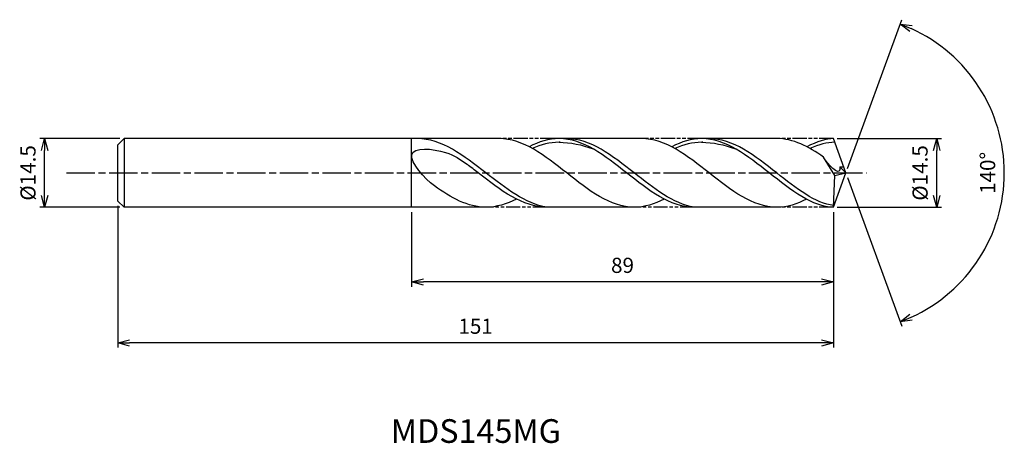
# Model space of a CAD drawing. Extents: x -174 to 33, y -57 to 32.
import ezdxf
from ezdxf.enums import TextEntityAlignment as Align

# ---------------------------------------------------------------- set-up
doc = ezdxf.new("R2010")
doc.units = 0
doc.header["$LTSCALE"] = 0.5
doc.linetypes.add('AM_ISO08W050', pattern=[18, 12, -1.5, 3, -1.5])
doc.linetypes.add('AM_ISO09W050', pattern=[22.5, 12, -1.5, 3, -1.5, 3, -1.5])
doc.layers.get('0').update_dxf_attribs({"linetype": 'CONTINUOUS'})
doc.layers.get('DEFPOINTS').update_dxf_attribs({"linetype": 'CONTINUOUS'})
for name, color, linetype in [('AM_0', 7, 'CONTINUOUS'), ('AM_5', 3, 'CONTINUOUS'), ('AM_6', 2, 'CONTINUOUS'), ('AM_7', 4, 'AM_ISO08W050')]:
    doc.layers.add(name, color=color, linetype=linetype)
doc.styles.add('ASAMI', font='simplex.shx', dxfattribs={"bigfont": 'EXTFONT.SHX'})
doc.styles.get("Standard").update_dxf_attribs({"font": 'simplex.shx', "bigfont": 'EXTFONT.SHX'})
doc.dimstyles.new('AM_JIS', dxfattribs={"dimtxt": 3.2, "dimasz": 2.5, "dimexe": 1, "dimexo": 1, "dimgap": 1.5, "dimtad": 3, "dimdec": 1, "dimzin": 1, "dimtxsty": 'ASAMI', "dimblk": 'OPEN30', "dimcen": 0, "dimclrd": 3, "dimclre": 3, "dimclrt": 2, "dimazin": 3, "dimtp": 0.1, "dimtm": 0.1, "dimtfac": 0.71, "dimtdec": 1, "dimtmove": 0, "dimatfit": 3, "dimtzin": 0})
doc.dimstyles.new('AM_JIS$2', dxfattribs={"dimtxt": 3.2, "dimasz": 2.5, "dimexe": 1, "dimexo": 1, "dimgap": 1.5, "dimtad": 3, "dimdec": 1, "dimzin": 1, "dimtxsty": 'ASAMI', "dimblk": 'OPEN30', "dimcen": 0, "dimclrd": 3, "dimclre": 3, "dimclrt": 2, "dimazin": 3, "dimtp": 0.1, "dimtm": 0.1, "dimtfac": 0.71, "dimtdec": 1, "dimtmove": 0, "dimatfit": 3, "dimtzin": 0})

# ---------------------------------------------------------------- blocks, each defined once
blk = doc.blocks.new('_OPEN30')
at = {"color": 0}
for p, q in [((-1, 0.268), (0, 0)), ((0, 0), (-1, -0.268)), ((0, 0), (-1, 0))]:
    blk.add_line(p, q, dxfattribs=at)
blk = doc.blocks.new('*D5')
at = {"layer": 'AM_5', "color": 3}
for p, q in [((-153.19, 7.25), (-170.07, 7.25)), ((-169.07, -4.75), (-169.07, 4.75)), ((-153.19, -7.25), (-170.07, -7.25))]:
    blk.add_line(p, q, dxfattribs=at)
at = {"layer": 'DEFPOINTS', "color": 0}
for p in [(-169.07, 7.25), (-152.19, 7.25), (-152.19, -7.25)]:
    blk.add_point(p, dxfattribs=at)
at = {"layer": 'AM_5', "color": 3, "xscale": 2.5, "yscale": 2.5, "zscale": 2.5}
for p, rotation in [((-169.07, 7.25), 90), ((-169.07, -7.25), 270)]:
    blk.add_blockref('_OPEN30', p, dxfattribs=dict(at, rotation=rotation))
at = {"layer": 'AM_5', "color": 2, "insert": (-172.17, 0), "char_height": 3.2, "attachment_point": 5, "rotation": 90, "style": 'ASAMI'}
blk.add_mtext('%%C14.5', dxfattribs=at)
blk = doc.blocks.new('*D6')
at = {"layer": 'AM_0', "color": 3}
for p, q in [((0.34, 0.94), (11.77, 32.34)), ((0.34, -0.94), (11.77, -32.34))]:
    blk.add_line(p, q, dxfattribs=at)
blk.add_arc((0, 0), 33.41, 294.2878, 65.7122, dxfattribs=at)
at = {"layer": 'DEFPOINTS', "color": 0}
for p in [(-0.55, 1.5), (0, 0), (0, 0), (-0.55, -1.5), (30.68, -13.23)]:
    blk.add_point(p, dxfattribs=at)
at = {"layer": 'AM_0', "color": 3, "xscale": 2.5, "yscale": 2.5, "zscale": 2.5}
for p, rotation in [((11.43, 31.4), 157.8560856529956), ((11.43, -31.4), 202.1439143470043)]:
    blk.add_blockref('_OPEN30', p, dxfattribs=dict(at, rotation=rotation))
at = {"layer": 'AM_0', "color": 2, "insert": (30.31, 0), "char_height": 3.2, "attachment_point": 5, "rotation": 90, "style": 'ASAMI'}
blk.add_mtext('140°', dxfattribs=at)
blk = doc.blocks.new('*D7')
at = {"layer": 'AM_5', "color": 3}
for p, q in [((-91.64, -8.25), (-91.64, -24.02)), ((-2.64, -11.29), (-2.64, -24.02)), ((-5.14, -23.02), (-89.14, -23.02))]:
    blk.add_line(p, q, dxfattribs=at)
at = {"layer": 'DEFPOINTS', "color": 0}
for p in [(-91.64, -7.25), (-2.64, -10.29), (-91.64, -23.02)]:
    blk.add_point(p, dxfattribs=at)
at = {"layer": 'AM_5', "color": 3, "xscale": 2.5, "yscale": 2.5, "zscale": 2.5, "rotation": 180}
blk.add_blockref('_OPEN30', (-91.64, -23.02), dxfattribs=at)
at = {"layer": 'AM_5', "color": 3, "xscale": 2.5, "yscale": 2.5, "zscale": 2.5}
blk.add_blockref('_OPEN30', (-2.64, -23.02), dxfattribs=at)
at = {"layer": 'AM_5', "color": 2, "insert": (-47.14, -19.92), "char_height": 3.2, "attachment_point": 5, "style": 'ASAMI'}
blk.add_mtext('89', dxfattribs=at)
blk = doc.blocks.new('*D8')
at = {"layer": 'AM_5', "color": 3}
for p, q in [((-153.64, -6.93), (-153.64, -36.87)), ((-2.64, -8.25), (-2.64, -36.87)), ((-5.14, -35.87), (-151.14, -35.87))]:
    blk.add_line(p, q, dxfattribs=at)
at = {"layer": 'DEFPOINTS', "color": 0}
for p in [(-153.64, -5.93), (-2.64, -7.25), (-153.64, -35.87)]:
    blk.add_point(p, dxfattribs=at)
at = {"layer": 'AM_5', "color": 3, "xscale": 2.5, "yscale": 2.5, "zscale": 2.5, "rotation": 180}
blk.add_blockref('_OPEN30', (-153.64, -35.87), dxfattribs=at)
at = {"layer": 'AM_5', "color": 3, "xscale": 2.5, "yscale": 2.5, "zscale": 2.5}
blk.add_blockref('_OPEN30', (-2.64, -35.87), dxfattribs=at)
at = {"layer": 'AM_5', "color": 2, "insert": (-78.14, -32.77), "char_height": 3.2, "attachment_point": 5, "style": 'ASAMI'}
blk.add_mtext('151', dxfattribs=at)
blk = doc.blocks.new('*D9')
at = {"layer": 'AM_5', "color": 3}
for p, q in [((-1.86, 7.25), (20.15, 7.25)), ((19.15, -4.75), (19.15, 4.75)), ((-1.86, -7.25), (20.15, -7.25))]:
    blk.add_line(p, q, dxfattribs=at)
at = {"layer": 'DEFPOINTS', "color": 0}
for p in [(-2.86, 7.25), (19.15, 7.25), (-2.86, -7.25)]:
    blk.add_point(p, dxfattribs=at)
at = {"layer": 'AM_5', "color": 3, "xscale": 2.5, "yscale": 2.5, "zscale": 2.5}
for p, rotation in [((19.15, 7.25), 90), ((19.15, -7.25), 270)]:
    blk.add_blockref('_OPEN30', p, dxfattribs=dict(at, rotation=rotation))
at = {"layer": 'AM_5', "color": 2, "insert": (16.05, 0), "char_height": 3.2, "attachment_point": 5, "rotation": 90, "style": 'ASAMI'}
blk.add_mtext('%%C14.5', dxfattribs=at)

msp = doc.modelspace()

# ---------------------------------------------------------------- linework, layer by layer
at = {"layer": 'AM_0'}
for p, q in [((-152.3206, 7.25), (-153.6388, 5.9318)), ((-73.1887, 7.25), (-152.3206, 7.25)), ((-152.3206, 7.25), (-152.3206, -7.25)), ((-91.6388, -7.25), (-91.6388, 7.25)), ((-43.0907, 7.25), (-61.4901, 7.25)), ((-14.5848, 7.25), (-30.4728, 7.25)), ((0, 0), (-2.6388, 7.25)), ((-153.6388, 2.4798), (-153.6388, 5.9318)), ((-153.6388, 1.7646), (-153.6388, 2.4798)), ((-2.3343, -0.5684), (-4.7093, 3.3401)), ((-153.6388, -1.7646), (-153.6388, 1.7646)), ((-1.2635, 1.2589), (-0.4582, 1.259)), ((0, 0), (-1.2635, 1.2589)), ((-153.6388, -2.4798), (-153.6388, -1.7646)), ((-2.6388, -7.25), (0, 0)), ((-2.6388, -7.25), (-2.3343, -0.5684)), ((-2.3344, -0.5697), (0, 0)), ((-153.6388, -5.9318), (-153.6388, -2.4798)), ((-152.3206, -7.25), (-153.6388, -5.9318)), ((-75.946, -7.25), (-152.3206, -7.25)), ((-43.7733, -7.25), (-63.0902, -7.25)), ((-14.5848, -7.25), (-32.0479, -7.25))]:
    msp.add_line(p, q, dxfattribs=at)
for points in [[(-92.0141, 7.2499), (-92.031, 7.25), (-92.0479, 7.25), (-92.0648, 7.25)], [(-44.6638, -7.25), (-49.7291, -7.25), (-58.9262, 0), (-68.1234, 7.25), (-73.1887, 7.25)], [(-60.5313, 7.25), (-62.7151, 7.25), (-64.8122, 6.5762), (-66.86, 5.519)], [(-32.1826, -7.2485), (-37.0717, -7.25), (-46.2688, 0), (-55.466, 7.25), (-60.5313, 7.25)], [(-60.5313, 6.4581), (-58.1295, 6.4688), (-55.7186, 5.9579), (-53.3666, 5.0654)], [(-14.5848, -7.25), (-19.6566, -7.25), (-28.8657, 0), (-38.0748, 7.25), (-43.1466, 7.25)], [(-30.4333, 7.25), (-32.6172, 7.25), (-34.7143, 6.5762), (-36.762, 5.519)], [(-2.6388, -7.25), (-6.9828, -7.25), (-16.1919, 0), (-25.401, 7.25), (-30.4728, 7.25)], [(-30.4728, 6.4581), (-28.0679, 6.4688), (-25.6539, 5.9579), (-23.2989, 5.0654)], [(-4.7093, 3.3401), (-7.8826, 5.5631), (-11.1249, 7.25), (-14.5848, 7.25)], [(-2.6388, 7.25), (-4.0976, 7.25), (-6.1975, 6.5762), (-8.2479, 5.519)], [(-75.946, -7.25), (-79.7724, -7.25), (-83.3366, -5.2454), (-86.8336, -2.7268)], [(-69.517, -5.519), (-71.5972, -6.5762), (-73.7275, -7.25), (-75.946, -7.25)], [(-38.3351, -5.519), (-40.3829, -6.5762), (-42.48, -7.25), (-44.6638, -7.25)], [(-8.3223, -5.5572), (-10.2983, -6.5762), (-12.3981, -7.25), (-14.5848, -7.25)]]:
    msp.add_open_spline(points, degree=3, dxfattribs=at)
for points, knots in [([(-63.0881, -7.25), (-67.6164, -6.4889), (-76.4689, 0.3806), (-85.3213, 7.25), (-90.4668, 7.25)], [1.52117674, 1.52117674, 1.52117674, 1.52117674, 14.48999655, 28.9799931, 28.9799931, 28.9799931, 28.9799931]), ([(-60.3228, 6.4581), (-60.3923, 6.4581), (-62.4065, 6.467), (-64.361, 5.9584), (-66.2141, 5.1723)], [0, 0, 0, 0, 0.19877709, 5.75912811, 5.75912811, 5.75912811, 5.75912811]), ([(-32.0064, -7.25), (-36.4641, -6.4889), (-45.1785, 0.3806), (-53.8929, 7.25), (-58.9582, 7.25)], [1.52117674, 1.52117674, 1.52117674, 1.52117674, 14.48999655, 28.9799931, 28.9799931, 28.9799931, 28.9799931]), ([(-30.2249, 6.4581), (-30.2944, 6.4581), (-32.3086, 6.467), (-34.2631, 5.9584), (-36.1161, 5.1723)], [0, 0, 0, 0, 0.19877709, 5.75912811, 5.75912811, 5.75912811, 5.75912811]), ([(-2.6206, -6.8512), (-6.3745, -6.4889), (-15.1002, 0.3806), (-23.8259, 7.25), (-28.8977, 7.25)], [1.52117674, 1.52117674, 1.52117674, 1.52117674, 14.48999655, 28.9799931, 28.9799931, 28.9799931, 28.9799931]), ([(-2.3499, 6.4564), (-2.3499, 6.4564), (-3.7887, 6.467), (-5.7457, 5.9584), (-7.6011, 5.1723)], [0, 0, 0, 0, 0.19877709, 5.75912811, 5.75912811, 5.75912811, 5.75912811]), ([(-86.8336, -2.7269), (-88.8574, -1.2694), (-95.1654, 5.909), (-84.4258, 4.8982), (-81.3686, 2.8892), (-79.9369, 1.8127)], [0, 0, 0, 0, 0.64476759, 1.31654697, 1.77723896, 1.77723896, 1.77723896, 1.77723896]), ([(-1.2635, 1.2589), (-1.2564, 1.0756), (-1.1736, -1.0526), (-3.8934, 1.9535), (-4.7418, 3.3401)], [0, 0, 0, 0, 0.035310762, 0.409800305, 0.409800305, 0.409800305, 0.409800305]), ([(-63.0881, -7.25), (-68.2336, -7.25), (-73.6912, -3.0149), (-79.1489, 1.2202), (-79.9373, 1.813)], [0, 0, 0, 0, 1.44899965, 1.69287261, 1.69287261, 1.69287261, 1.69287261])]:
    msp.add_open_spline(points, degree=3, knots=knots, dxfattribs=at)
at = {"layer": 'AM_5', "color": 3, "linetype": 'AM_ISO09W050', "ltscale": 0.5}
for p, q in [((-61.4901, 7.25), (-73.1887, 7.25)), ((-30.4333, 7.25), (-43.0907, 7.25)), ((-2.6388, 7.25), (-14.5848, 7.25)), ((-63.0881, -7.25), (-75.946, -7.25)), ((-32.0064, -7.25), (-44.288, -7.25)), ((-2.6388, -7.25), (-14.5848, -7.25))]:
    msp.add_line(p, q, dxfattribs=at)
at = {"layer": 'AM_7'}
msp.add_line((-164.4775, 0), (4.35, 0), dxfattribs=at)

# ---------------------------------------------------------------- texts
at = {"layer": 'AM_6'}
msp.add_text('MDS145MG', height=5, dxfattribs=at).set_placement((-78.0842, -55.125), align=Align.MIDDLE)

# ---------------------------------------------------------------- dimensions: what is measured, and where the dimension line sits
at = {"layer": 'AM_0'}
dim = msp.add_angular_dim_2l(base=(30.6811, -13.2346), line1=((-0.546, -1.5), (0, 0)), line2=((0, 0), (-0.546, 1.5)), dimstyle='AM_JIS$2', override={"dimdec": 0}, dxfattribs=at)
dim.commit()
dim.dimension.update_dxf_attribs({"geometry": '*D6', "text_midpoint": (30.3139, 0)})
at = {"layer": 'AM_5'}
dim = msp.add_linear_dim(base=(-169.072, 7.25), p1=(-152.1888, -7.25), p2=(-152.1888, 7.25), angle=90, text='%%C<>', dimstyle='AM_JIS', dxfattribs=at)
dim.commit()
dim.dimension.update_dxf_attribs({"geometry": '*D5', "text_midpoint": (-169.072, 0), "dimtype": 160})
dim = msp.add_linear_dim(base=(19.1505, 7.25), p1=(-2.86, -7.25), p2=(-2.86, 7.25), angle=90, text='%%C<>', dimstyle='AM_JIS', override={"dimtmove": 1}, dxfattribs=at)
dim.commit()
dim.dimension.update_dxf_attribs({"geometry": '*D9', "text_midpoint": (19.1505, 0), "dimtype": 160})
for base, p1, p2, override, picture, middle in [((-153.6388, -35.8671), (-2.6388, -7.2536), (-153.6388, -5.9318), {"dimzin": 9}, '*D8', (-78.1388, -32.7671)), ((-91.6388, -23.0169), (-2.6388, -10.2928), (-91.6388, -7.25), {"dimdec": 3, "dimzin": 9}, '*D7', (-47.1388, -19.9169))]:
    dim = msp.add_linear_dim(base=base, p1=p1, p2=p2, dimstyle='AM_JIS', override=override, dxfattribs=at)
    dim.commit()
    dim.dimension.update_dxf_attribs({"geometry": picture, "text_midpoint": middle})

doc.saveas('drawing.dxf')
